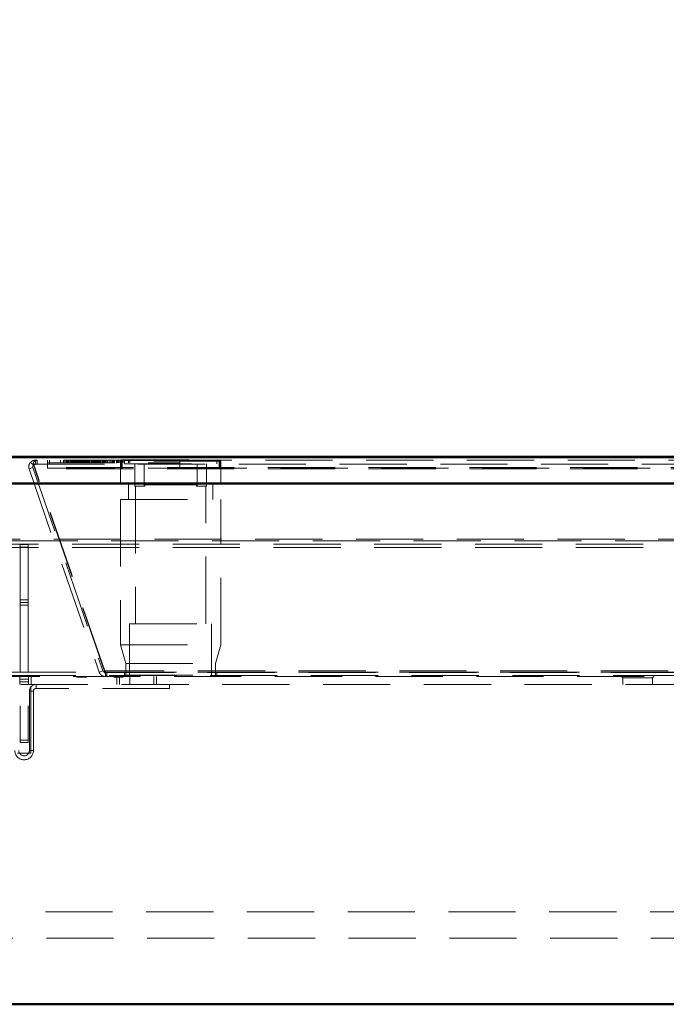
# Model space of a CAD drawing. Units: millimetres. Extents: x 0 to 594, y 0 to 420.
# Drawn here: x 316 to 329, y 341 to 359 of the extents above; entities that cross this region are included whole.
import ezdxf

# ---------------------------------------------------------------- set-up
doc = ezdxf.new("R2010")
doc.units = ezdxf.units.MM
doc.linetypes.add('HIDDEN', pattern=[1.905, 1.27, -0.635])
doc.layers.add('SLD-0', color=7, linetype='Continuous')
doc.styles.add('SLDTEXTSTYLE0', font='TXT', dxfattribs={"width": 0.75})
doc.dimstyles.new('SLDDIMSTYLE0', dxfattribs={"dimtxt": 3.5, "dimasz": 3.5, "dimexe": 0, "dimexo": 0.0625, "dimgap": 0.875, "dimtad": 1, "dimlfac": 20, "dimrnd": 1e-09, "dimzin": 12, "dimdsep": 46, "dimtxsty": 'SLDTEXTSTYLE0', "dimsah": 1, "dimcen": 0.09, "dimadec": 0, "dimazin": 3, "dimtfac": 1, "dimtofl": 0, "dimtmove": 0, "dimatfit": 3, "dimfxl": 1, "dimfrac": 2, "dimtolj": 1, "dimtzin": 12, "dimarcsym": 0})

# ---------------------------------------------------------------- blocks, each defined once
blk = doc.blocks.new('_D_11')
at = {"layer": 'SLD-0'}
for p, q in [((244.382, 352.023), (244.382, 369.523)), ((388.382, 352.023), (388.382, 369.523)), ((388.382, 368.523), (244.382, 368.523))]:
    blk.add_line(p, q, dxfattribs=at)
for points in [[(244.382, 368.523), (247.882, 367.998), (247.882, 369.048)], [(388.382, 368.523), (384.882, 369.048), (384.882, 367.998)]]:
    blk.add_solid(points, dxfattribs=at)
at = {"layer": 'SLD-0', "insert": (311.21, 373.035), "char_height": 3.5, "attachment_point": 1, "style": 'SLDTEXTSTYLE0'}
blk.add_mtext('2880', dxfattribs=at)

msp = doc.modelspace()

# ---------------------------------------------------------------- linework, layer by layer
at = {"color": 7, "linetype": 'Continuous', "lineweight": 50}
for p, q in [((244.38187, 351.02282), (388.38187, 351.02282)), ((246.75687, 351.03095), (386.00687, 351.03095)), ((388.88187, 350.52282), (243.88187, 350.52282)), ((243.88187, 340.67283), (388.88187, 340.67283))]:
    msp.add_line(p, q, dxfattribs=at)
at = {"color": 7, "linetype": 'HIDDEN', "lineweight": 18}
for p, q in [((316.59461, 350.96783), (316.59461, 350.89282)), ((316.59461, 350.96783), (316.6306, 350.96783)), ((316.59461, 350.96783), (316.59461, 350.89282)), ((316.59461, 350.96783), (316.59461, 350.89282)), ((339.35814, 350.96783), (316.6306, 350.96783)), ((316.6306, 350.89282), (316.6306, 350.96783)), ((316.6306, 350.89282), (316.6306, 350.96783)), ((316.6306, 350.89282), (316.6306, 350.96783)), ((316.82451, 350.91782), (316.82451, 350.96783)), ((316.8605, 350.89282), (316.8605, 350.96783)), ((317.07255, 350.91782), (317.07255, 350.96783)), ((317.12495, 350.91782), (317.12495, 350.96783)), ((317.15236, 350.91782), (317.15236, 350.96783)), ((317.17706, 350.91782), (317.17706, 350.96783)), ((317.19689, 350.91782), (317.19689, 350.96783)), ((317.20837, 350.91782), (317.20837, 350.96783)), ((317.22159, 350.91782), (317.22159, 350.96783)), ((317.24527, 350.91782), (317.24527, 350.96783)), ((317.26077, 350.91782), (317.26077, 350.96783)), ((317.26251, 350.91782), (317.26251, 350.96783)), ((317.26684, 350.91782), (317.26684, 350.96783)), ((317.2776, 350.91158), (317.2776, 350.97407)), ((317.2776, 350.91158), (317.2776, 350.97407)), ((317.2776, 350.91158), (317.2776, 350.97407)), ((317.2818, 350.91782), (317.2818, 350.96783)), ((317.28481, 350.91782), (317.28481, 350.96783)), ((317.28818, 350.91782), (317.28818, 350.96783)), ((317.29118, 350.91782), (317.29118, 350.96783)), ((317.29563, 350.91782), (317.29563, 350.96783)), ((317.30254, 350.91782), (317.30254, 350.96783)), ((317.31288, 350.91782), (317.31288, 350.96783)), ((317.31333, 350.91158), (317.31333, 350.97407)), ((317.31333, 350.91158), (317.31333, 350.97407)), ((317.31333, 350.91158), (317.31333, 350.97407)), ((317.32664, 350.91782), (317.32664, 350.96783)), ((317.3302, 350.91782), (317.3302, 350.96783)), ((317.33271, 350.91782), (317.33271, 350.96783)), ((317.34563, 350.91782), (317.34563, 350.96783)), ((317.35586, 350.91782), (317.35586, 350.96783)), ((317.35741, 350.91782), (317.35741, 350.96783)), ((317.35991, 350.91158), (317.35991, 350.97407)), ((317.35991, 350.91158), (317.35991, 350.97407)), ((317.35991, 350.91158), (317.35991, 350.97407)), ((317.36035, 350.91782), (317.36035, 350.96783)), ((317.37615, 350.91782), (317.37615, 350.96783)), ((317.38109, 350.91782), (317.38109, 350.96783)), ((317.39749, 350.91158), (317.39749, 350.97407)), ((317.39749, 350.91158), (317.39749, 350.97407)), ((317.39749, 350.91158), (317.39749, 350.97407)), ((317.39833, 350.91782), (317.39833, 350.96783)), ((317.40266, 350.91782), (317.40266, 350.96783)), ((317.40593, 350.91782), (317.40593, 350.96783)), ((317.41157, 350.91782), (317.41157, 350.96783)), ((317.41343, 350.91158), (317.41343, 350.97407)), ((317.41343, 350.91158), (317.41343, 350.97407)), ((317.41343, 350.91158), (317.41343, 350.97407)), ((317.41763, 350.91782), (317.41763, 350.96783)), ((317.41898, 350.91782), (317.41898, 350.96783)), ((317.42063, 350.91782), (317.42063, 350.96783)), ((317.427, 350.91782), (317.427, 350.96783)), ((317.43145, 350.91782), (317.43145, 350.96783)), ((317.43639, 350.91782), (317.43639, 350.96783)), ((317.43836, 350.91782), (317.43836, 350.96783)), ((317.43983, 350.91782), (317.43983, 350.96783)), ((317.44915, 350.91158), (317.44915, 350.97407)), ((317.44915, 350.91158), (317.44915, 350.97407)), ((317.44915, 350.91158), (317.44915, 350.97407)), ((317.45833, 350.91782), (317.45833, 350.96783)), ((317.46246, 350.91782), (317.46246, 350.96783)), ((317.47938, 350.91782), (317.47938, 350.96783)), ((317.48145, 350.91782), (317.48145, 350.96783)), ((317.4939, 350.91782), (317.4939, 350.96783)), ((317.49573, 350.91158), (317.49573, 350.97407)), ((317.49573, 350.91158), (317.49573, 350.97407)), ((317.49573, 350.91158), (317.49573, 350.97407)), ((317.49617, 350.91782), (317.49617, 350.96783)), ((317.51198, 350.91782), (317.51198, 350.96783)), ((317.52955, 350.91782), (317.52955, 350.96783)), ((317.53331, 350.91158), (317.53331, 350.97407)), ((317.53331, 350.91158), (317.53331, 350.97407)), ((317.53331, 350.91158), (317.53331, 350.97407)), ((317.54943, 350.91782), (317.54943, 350.96783)), ((317.54987, 350.91782), (317.54987, 350.96783)), ((317.55412, 350.91782), (317.55412, 350.96783)), ((317.55732, 350.91782), (317.55732, 350.96783)), ((317.56021, 350.91782), (317.56021, 350.96783)), ((317.56206, 350.91782), (317.56206, 350.96783)), ((317.56596, 350.91782), (317.56596, 350.96783)), ((317.57343, 350.91782), (317.57343, 350.96783)), ((317.58202, 350.91782), (317.58202, 350.96783)), ((317.58676, 350.91782), (317.58676, 350.96783)), ((317.59711, 350.91782), (317.59711, 350.96783)), ((317.61518, 350.91782), (317.61518, 350.96783)), ((317.61819, 350.91782), (317.61819, 350.96783)), ((317.61834, 350.97407), (317.61834, 350.91158)), ((317.61834, 350.97407), (317.61834, 350.91158)), ((317.61834, 350.97407), (317.61834, 350.91158)), ((317.64027, 350.91782), (317.64027, 350.96783)), ((317.64529, 350.91782), (317.64529, 350.96783)), ((317.64917, 350.91782), (317.64917, 350.96783)), ((317.65376, 350.97407), (317.65376, 350.91158)), ((317.65376, 350.97407), (317.65376, 350.91158)), ((317.65376, 350.97407), (317.65376, 350.91158)), ((317.65439, 350.91782), (317.65439, 350.96783)), ((317.66954, 350.91782), (317.66954, 350.96783)), ((317.66987, 350.91782), (317.66987, 350.96783)), ((317.67026, 350.91782), (317.67026, 350.96783)), ((317.68004, 350.91782), (317.68004, 350.96783)), ((317.68209, 350.91782), (317.68209, 350.96783)), ((317.68322, 350.91782), (317.68322, 350.96783)), ((317.68895, 350.91782), (317.68895, 350.96783)), ((317.69802, 350.91158), (317.69802, 350.97407)), ((317.69802, 350.91158), (317.69802, 350.97407)), ((317.69802, 350.91158), (317.69802, 350.97407)), ((317.70191, 350.91782), (317.70191, 350.96783)), ((317.70901, 350.91782), (317.70901, 350.96783)), ((317.70992, 350.91782), (317.70992, 350.96783)), ((317.72946, 350.91782), (317.72946, 350.96783)), ((317.7329, 350.91158), (317.7329, 350.97407)), ((317.7329, 350.91158), (317.7329, 350.97407)), ((317.7329, 350.91158), (317.7329, 350.97407)), ((317.74174, 350.91782), (317.74174, 350.96783)), ((317.7452, 350.91782), (317.7452, 350.96783)), ((317.76557, 350.91782), (317.76557, 350.96783)), ((317.76644, 350.91782), (317.76644, 350.96783)), ((317.76828, 350.91782), (317.76828, 350.96783)), ((317.77001, 350.91782), (317.77001, 350.96783)), ((317.78793, 350.91158), (317.78793, 350.97407)), ((317.78793, 350.91158), (317.78793, 350.97407)), ((317.78793, 350.91158), (317.78793, 350.97407)), ((317.79471, 350.91782), (317.79471, 350.96783)), ((317.79508, 350.91782), (317.79508, 350.96783)), ((317.79785, 350.91782), (317.79785, 350.96783)), ((317.81269, 350.91782), (317.81269, 350.96783)), ((317.81666, 350.91782), (317.81666, 350.96783)), ((317.82507, 350.91158), (317.82507, 350.97407)), ((317.82507, 350.91158), (317.82507, 350.97407)), ((317.82507, 350.91158), (317.82507, 350.97407)), ((317.82646, 350.97407), (317.82646, 350.91158)), ((317.82646, 350.97407), (317.82646, 350.91158)), ((317.82646, 350.97407), (317.82646, 350.91158)), ((317.83894, 350.91782), (317.83894, 350.96783)), ((317.86292, 350.97407), (317.86292, 350.91158)), ((317.86292, 350.97407), (317.86292, 350.91158)), ((317.86292, 350.97407), (317.86292, 350.91158)), ((317.86665, 350.91782), (317.86665, 350.96783)), ((317.86874, 350.91782), (317.86874, 350.96783)), ((317.87415, 350.91782), (317.87415, 350.96783)), ((317.8923, 350.91782), (317.8923, 350.96783)), ((317.89622, 350.91782), (317.89622, 350.96783)), ((317.90227, 350.91782), (317.90227, 350.96783)), ((317.92074, 350.91782), (317.92074, 350.96783)), ((317.93588, 350.91782), (317.93588, 350.96783)), ((317.96058, 350.91782), (317.96058, 350.96783)), ((317.98781, 350.91782), (317.98781, 350.96783)), ((318.02111, 350.91782), (318.02111, 350.96783)), ((318.04831, 350.91782), (318.04831, 350.96783)), ((318.06171, 350.91782), (318.06171, 350.96783)), ((318.07667, 350.91782), (318.07667, 350.96783)), ((318.08538, 350.91782), (318.08538, 350.96783)), ((318.09079, 350.91158), (318.09079, 350.97407)), ((318.09079, 350.91158), (318.09079, 350.97407)), ((318.09079, 350.91158), (318.09079, 350.97407)), ((318.12784, 350.91158), (318.12784, 350.97407)), ((318.12784, 350.91158), (318.12784, 350.97407)), ((318.12784, 350.91158), (318.12784, 350.97407)), ((318.14539, 350.91782), (318.14539, 350.96783)), ((318.14659, 350.91782), (318.14659, 350.96783)), ((318.16738, 350.91782), (318.16738, 350.96783)), ((318.17225, 350.91782), (318.17225, 350.96783)), ((318.17784, 350.91782), (318.17784, 350.96783)), ((318.17964, 350.91782), (318.17964, 350.96783)), ((318.22705, 350.97283), (318.20205, 350.94782)), ((318.22705, 350.97283), (318.20205, 350.94782)), ((318.22705, 350.97283), (318.20205, 350.94782)), ((320.10205, 350.94782), (318.20205, 350.94782)), ((318.20205, 350.94782), (318.20205, 350.52282)), ((318.20205, 350.94782), (318.20205, 350.52282)), ((318.20205, 350.94782), (318.20205, 350.52282)), ((318.20668, 350.91782), (318.20668, 350.96783)), ((318.21107, 350.91782), (318.21107, 350.96783)), ((318.21504, 350.91782), (318.21504, 350.96783)), ((318.22169, 350.96783), (318.22169, 350.81782)), ((318.22169, 350.96783), (318.22169, 350.81782)), ((318.22169, 350.96783), (318.22169, 350.81782)), ((318.22393, 350.91782), (318.22393, 350.96783)), ((318.22705, 350.97283), (320.07705, 350.97283)), ((318.23376, 350.96783), (318.23376, 350.81782)), ((318.23376, 350.96783), (318.23376, 350.81782)), ((318.23376, 350.96783), (318.23376, 350.81782)), ((318.23962, 350.91782), (318.23962, 350.96783)), ((318.25548, 350.91782), (318.25548, 350.96783)), ((318.26705, 350.97283), (318.27705, 350.96282)), ((318.26705, 350.97283), (318.27705, 350.96282)), ((318.26705, 350.97283), (318.27705, 350.96282)), ((318.27705, 350.96282), (320.02705, 350.96282)), ((318.27705, 350.96282), (318.27705, 350.89783)), ((318.27705, 350.96282), (318.27705, 350.89783)), ((318.27705, 350.96282), (318.27705, 350.89783)), ((318.35308, 350.91782), (318.35308, 350.96783)), ((318.38319, 350.91782), (318.38319, 350.96783)), ((319.32451, 350.81782), (319.32451, 350.96783)), ((319.32451, 350.91782), (319.32451, 350.96783)), ((320.02705, 350.96282), (320.03705, 350.97283)), ((320.02705, 350.96282), (320.03705, 350.97283)), ((320.02705, 350.96282), (320.03705, 350.97283)), ((320.02705, 350.89783), (320.02705, 350.96282)), ((320.02705, 350.89783), (320.02705, 350.96282)), ((320.02705, 350.89783), (320.02705, 350.96282)), ((320.07034, 350.81782), (320.07034, 350.96783)), ((320.07034, 350.81782), (320.07034, 350.96783)), ((320.07034, 350.81782), (320.07034, 350.96783)), ((320.10205, 350.94782), (320.07705, 350.97283)), ((320.10205, 350.94782), (320.07705, 350.97283)), ((320.10205, 350.94782), (320.07705, 350.97283)), ((320.08241, 350.81782), (320.08241, 350.96783)), ((320.08241, 350.81782), (320.08241, 350.96783)), ((320.08241, 350.81782), (320.08241, 350.96783)), ((320.10205, 350.52282), (320.10205, 350.94782)), ((320.10205, 350.52282), (320.10205, 350.94782)), ((320.10205, 350.52282), (320.10205, 350.94782)), ((316.54734, 350.82654), (316.47642, 350.80213)), ((316.54734, 350.82654), (316.47642, 350.80213)), ((316.54734, 350.82654), (316.47642, 350.80213)), ((316.47642, 350.80213), (317.80036, 346.95713)), ((316.50144, 350.92616), (316.55735, 350.87616)), ((316.50144, 350.92616), (316.55735, 350.87616)), ((316.50144, 350.92616), (316.55735, 350.87616)), ((316.54734, 350.82654), (317.87128, 346.98154)), ((316.557, 350.92616), (316.557, 350.87616)), ((316.557, 350.92616), (316.557, 350.87616)), ((316.557, 350.92616), (316.557, 350.87616)), ((316.57327, 350.8475), (316.57605, 350.84096)), ((316.57327, 350.8475), (316.57605, 350.84096)), ((316.57327, 350.8475), (316.57605, 350.84096)), ((316.58414, 350.82654), (316.58414, 350.80213)), ((339.40459, 350.82654), (316.58414, 350.82654)), ((317.90808, 346.98154), (316.58414, 350.82654)), ((316.58414, 350.82654), (316.58414, 350.80213)), ((316.58414, 350.82654), (316.58414, 350.80213)), ((339.40459, 350.80213), (316.58414, 350.80213)), ((317.90808, 346.95713), (316.58414, 350.80213)), ((316.59461, 350.89282), (316.6306, 350.89282)), ((316.6306, 350.89282), (339.35814, 350.89282)), ((316.82451, 350.91782), (319.32451, 350.91782)), ((316.82451, 350.91782), (316.82451, 350.89282)), ((316.82451, 350.81782), (316.82451, 350.89282)), ((316.82451, 350.81782), (319.32451, 350.81782)), ((318.27705, 350.89783), (320.02705, 350.89783)), ((318.47705, 350.89783), (318.47705, 350.47283)), ((318.47705, 350.89783), (318.47705, 350.47283)), ((318.47705, 350.89783), (318.47705, 350.47283)), ((318.64894, 350.47283), (318.64894, 350.89783)), ((318.73263, 350.89282), (318.73263, 350.89783)), ((318.74185, 350.89282), (318.74185, 350.89783)), ((318.76321, 350.89282), (318.76321, 350.89783)), ((318.77282, 350.89282), (318.77282, 350.89783)), ((318.79908, 350.89282), (318.79908, 350.89783)), ((318.80408, 350.89282), (318.80408, 350.89783)), ((318.80696, 350.89282), (318.80696, 350.89783)), ((318.81435, 350.89282), (318.81435, 350.89783)), ((318.81582, 350.89282), (318.81582, 350.89783)), ((318.82281, 350.89282), (318.82281, 350.89783)), ((318.82515, 350.89282), (318.82515, 350.89783)), ((318.82983, 350.89282), (318.82983, 350.89783)), ((318.85652, 350.89282), (318.85652, 350.89783)), ((318.86534, 350.89282), (318.86534, 350.89783)), ((318.88057, 350.89282), (318.88057, 350.89783)), ((318.88706, 350.89282), (318.88706, 350.89783)), ((318.89628, 350.89282), (318.89628, 350.89783)), ((318.90593, 350.89282), (318.90593, 350.89783)), ((318.90888, 350.89282), (318.90888, 350.89783)), ((318.93424, 350.89282), (318.93424, 350.89783)), ((318.94018, 350.89282), (318.94018, 350.89783)), ((318.94299, 350.89282), (318.94299, 350.89783)), ((318.94554, 350.89282), (318.94554, 350.89783)), ((318.94788, 350.89282), (318.94788, 350.89783)), ((318.94806, 350.89282), (318.94806, 350.89783)), ((318.94846, 350.89282), (318.94846, 350.89783)), ((318.96384, 350.89282), (318.96384, 350.89783)), ((318.96459, 350.89282), (318.96459, 350.89783)), ((318.98037, 350.89282), (318.98037, 350.89783)), ((318.98199, 350.89282), (318.98199, 350.89783)), ((318.9889, 350.89282), (318.9889, 350.89783)), ((318.99391, 350.89282), (318.99391, 350.89783)), ((318.99406, 350.89282), (318.99406, 350.89783)), ((318.99417, 350.89282), (318.99417, 350.89783)), ((318.99427, 350.89282), (318.99427, 350.89783)), ((319.00734, 350.89282), (319.00734, 350.89783)), ((319.01426, 350.89282), (319.01426, 350.89783)), ((319.05344, 350.89282), (319.05344, 350.89783)), ((319.05409, 350.89282), (319.05409, 350.89783)), ((319.07945, 350.89282), (319.07945, 350.89783)), ((319.09493, 350.89282), (319.09493, 350.89783)), ((319.09558, 350.89282), (319.09558, 350.89783)), ((319.10314, 350.89282), (319.10314, 350.89783)), ((319.11798, 350.89282), (319.11798, 350.89783)), ((319.1532, 350.89282), (319.1532, 350.89783)), ((319.17099, 350.89845), (319.17099, 350.8922)), ((319.17099, 350.89845), (319.17099, 350.8922)), ((319.17099, 350.89845), (319.17099, 350.8922)), ((319.17099, 350.89282), (319.17099, 350.89783)), ((319.1733, 350.89282), (319.1733, 350.89783)), ((319.1734, 350.89282), (319.1734, 350.89783)), ((319.17856, 350.89282), (319.17856, 350.89783)), ((319.19634, 350.89282), (319.19634, 350.89783)), ((319.20059, 350.89282), (319.20059, 350.89783)), ((319.21486, 350.89282), (319.21486, 350.89783)), ((319.23041, 350.89282), (319.23041, 350.89783)), ((319.23092, 350.89282), (319.23092, 350.89783)), ((319.23618, 350.89282), (319.23618, 350.89783)), ((319.23636, 350.89282), (319.23636, 350.89783)), ((319.25692, 350.89282), (319.25692, 350.89783)), ((319.26153, 350.89282), (319.26153, 350.89783)), ((319.26319, 350.89282), (319.26319, 350.89783)), ((319.26845, 350.89282), (319.26845, 350.89783)), ((319.28624, 350.89282), (319.28624, 350.89783)), ((319.28854, 350.89282), (319.28854, 350.89783)), ((319.31389, 350.89282), (319.31389, 350.89783)), ((319.3162, 350.89282), (319.3162, 350.89783)), ((319.32451, 350.81782), (339.16422, 350.81782)), ((319.33464, 350.89282), (319.33464, 350.89783)), ((319.33694, 350.89282), (319.33694, 350.89783)), ((319.33925, 350.89282), (319.33925, 350.89783)), ((319.34433, 350.89282), (319.34433, 350.89783)), ((319.35347, 350.89282), (319.35347, 350.89783)), ((319.36295, 350.89282), (319.36295, 350.89783)), ((319.36975, 350.89282), (319.36975, 350.89783)), ((319.3699, 350.89282), (319.3699, 350.89783)), ((319.37, 350.89282), (319.37, 350.89783)), ((319.37638, 350.89282), (319.37638, 350.89783)), ((319.3883, 350.89282), (319.3883, 350.89783)), ((319.40609, 350.89282), (319.40609, 350.89783)), ((319.41538, 350.89282), (319.41538, 350.89783)), ((319.41992, 350.89282), (319.41992, 350.89783)), ((319.42057, 350.89282), (319.42057, 350.89783)), ((319.42749, 350.89282), (319.42749, 350.89783)), ((319.42914, 350.89282), (319.42914, 350.89783)), ((319.44593, 350.89282), (319.44593, 350.89783)), ((319.45284, 350.89282), (319.45284, 350.89783)), ((319.45446, 350.89282), (319.45446, 350.89783)), ((319.47024, 350.89282), (319.47024, 350.89783)), ((319.47099, 350.89282), (319.47099, 350.89783)), ((319.48637, 350.89282), (319.48637, 350.89783)), ((319.48677, 350.89282), (319.48677, 350.89783)), ((319.48695, 350.89282), (319.48695, 350.89783)), ((319.48929, 350.89282), (319.48929, 350.89783)), ((319.49184, 350.89282), (319.49184, 350.89783)), ((319.49465, 350.89282), (319.49465, 350.89783)), ((319.5289, 350.89282), (319.5289, 350.89783)), ((319.55426, 350.89282), (319.55426, 350.89783)), ((319.65517, 350.47283), (319.65517, 350.89783)), ((319.82705, 350.47283), (319.82705, 350.89783)), ((319.82705, 350.47283), (319.82705, 350.89783)), ((319.82705, 350.47283), (319.82705, 350.89783)), ((318.35205, 350.52282), (318.35205, 350.22283)), ((318.35205, 350.52282), (318.35205, 350.22283)), ((318.35205, 350.52282), (318.35205, 350.22283)), ((318.47705, 350.47283), (318.64894, 350.47283)), ((318.48955, 350.47283), (318.48955, 347.87282)), ((318.48955, 350.47283), (318.48955, 347.87282)), ((318.48955, 350.47283), (318.48955, 347.87282)), ((318.64894, 350.47283), (318.66584, 350.47283)), ((319.63827, 350.49782), (318.66584, 350.49782)), ((318.66584, 350.47283), (318.66584, 350.49782)), ((319.63827, 350.49782), (319.63827, 350.47283)), ((319.63827, 350.47283), (319.65517, 350.47283)), ((319.65517, 350.47283), (319.82705, 350.47283)), ((319.81455, 347.87282), (319.81455, 350.47283)), ((319.81455, 347.87282), (319.81455, 350.47283)), ((319.81455, 347.87282), (319.81455, 350.47283)), ((319.95205, 350.22283), (319.95205, 350.52282)), ((319.95205, 350.22283), (319.95205, 350.52282)), ((319.95205, 350.22283), (319.95205, 350.52282)), ((318.20205, 350.22283), (320.10205, 350.22283)), ((318.20205, 350.22283), (318.20205, 347.47282)), ((318.20205, 350.22283), (318.20205, 347.47282)), ((318.20205, 350.22283), (318.20205, 347.47282)), ((320.10205, 347.47282), (320.10205, 350.22283)), ((320.10205, 347.47282), (320.10205, 350.22283)), ((320.10205, 347.47282), (320.10205, 350.22283)), ((246.45637, 349.47283), (386.30737, 349.47283)), ((385.97476, 349.43921), (246.78898, 349.43921)), ((246.80211, 349.37582), (385.96163, 349.37582)), ((246.80211, 349.31243), (385.96163, 349.31243)), ((316.30687, 349.37282), (316.45687, 349.37282)), ((316.30687, 349.37282), (316.30687, 349.32283)), ((316.30687, 349.32283), (316.45687, 349.32283)), ((316.30687, 348.32283), (316.30687, 349.32283)), ((316.45687, 349.37282), (316.45687, 349.32283)), ((316.45687, 348.32283), (316.45687, 349.32283)), ((316.30687, 348.32283), (316.45687, 348.32283)), ((316.30687, 348.32283), (316.30687, 348.27283)), ((316.30687, 348.27283), (316.30687, 348.22282)), ((316.30687, 348.27283), (316.45687, 348.27283)), ((316.30687, 348.22282), (316.30687, 345.67282)), ((316.30687, 348.22282), (316.45687, 348.22282)), ((316.45687, 348.32283), (316.45687, 348.27283)), ((316.45687, 348.27283), (316.45687, 348.22282)), ((316.45687, 348.22282), (316.45687, 345.67282)), ((318.37705, 347.87282), (319.92705, 347.87282)), ((318.37705, 347.87282), (318.37705, 346.87283)), ((318.37705, 347.87282), (318.37705, 346.87283)), ((318.37705, 347.87282), (318.37705, 346.87283)), ((319.92705, 346.87283), (319.92705, 347.87282)), ((319.92705, 346.87283), (319.92705, 347.87282)), ((319.92705, 346.87283), (319.92705, 347.87282)), ((318.20205, 347.47282), (320.10205, 347.47282)), ((318.20205, 347.47282), (318.30205, 347.12283)), ((318.20205, 347.47282), (318.30205, 347.12283)), ((318.20205, 347.47282), (318.30205, 347.12283)), ((320.00205, 347.12283), (320.10205, 347.47282)), ((320.00205, 347.12283), (320.10205, 347.47282)), ((320.00205, 347.12283), (320.10205, 347.47282)), ((318.30205, 347.12283), (320.00205, 347.12283)), ((318.30205, 347.12283), (318.30205, 346.89782)), ((318.30205, 347.12283), (318.30205, 346.89782)), ((318.30205, 347.12283), (318.30205, 346.89782)), ((320.00205, 346.89782), (320.00205, 347.12283)), ((320.00205, 346.89782), (320.00205, 347.12283)), ((320.00205, 346.89782), (320.00205, 347.12283)), ((384.03187, 346.95943), (248.73187, 346.95943)), ((384.03187, 346.89604), (248.73187, 346.89604)), ((248.73187, 346.87283), (384.03187, 346.87283)), ((316.30187, 346.87283), (316.30187, 346.72282)), ((316.46187, 346.72282), (316.46187, 346.87283)), ((316.51187, 346.87283), (316.51187, 346.72282)), ((317.37738, 346.86282), (317.37738, 346.87283)), ((317.37962, 346.86282), (317.37962, 346.87283)), ((317.38187, 346.86282), (317.38187, 346.87283)), ((317.39533, 346.86282), (317.39533, 346.87283)), ((317.39659, 346.86282), (317.39659, 346.87283)), ((317.39694, 346.86282), (317.39694, 346.87283)), ((317.40399, 346.86282), (317.40399, 346.87283)), ((317.40879, 346.86282), (317.40879, 346.87283)), ((317.41493, 346.86282), (317.41493, 346.87283)), ((317.41591, 346.86282), (317.41591, 346.87283)), ((317.41657, 346.86282), (317.41657, 346.87283)), ((317.41664, 346.86282), (317.41664, 346.87283)), ((317.41896, 346.86282), (317.41896, 346.87283)), ((317.42225, 346.86282), (317.42225, 346.87283)), ((317.42485, 346.86282), (317.42485, 346.87283)), ((317.42537, 346.86282), (317.42537, 346.87283)), ((317.42811, 346.86282), (317.42811, 346.87283)), ((317.43088, 346.86282), (317.43088, 346.87283)), ((317.4314, 346.86282), (317.4314, 346.87283)), ((317.43252, 346.86282), (317.43252, 346.87283)), ((317.43284, 346.86282), (317.43284, 346.87283)), ((317.43635, 346.86282), (317.43635, 346.87283)), ((317.44129, 346.86282), (317.44129, 346.87283)), ((317.44245, 346.86282), (317.44245, 346.87283)), ((317.44546, 346.86282), (317.44546, 346.87283)), ((317.44553, 346.86282), (317.44553, 346.87283)), ((317.44599, 346.86282), (317.44599, 346.87283)), ((317.44616, 346.86282), (317.44616, 346.87283)), ((317.45429, 346.86282), (317.45429, 346.87283)), ((317.45815, 346.86282), (317.45815, 346.87283)), ((317.45875, 346.86282), (317.45875, 346.87283)), ((317.46264, 346.86282), (317.46264, 346.87283)), ((317.46748, 346.86282), (317.46748, 346.87283)), ((317.46874, 346.86282), (317.46874, 346.87283)), ((317.4693, 346.86282), (317.4693, 346.87283)), ((317.46937, 346.86282), (317.46937, 346.87283)), ((317.47845, 346.86282), (317.47845, 346.87283)), ((317.47908, 346.86282), (317.47908, 346.87283)), ((317.47936, 346.86282), (317.47936, 346.87283)), ((317.48034, 346.86282), (317.48034, 346.87283)), ((317.48059, 346.86282), (317.48059, 346.87283)), ((317.48283, 346.86282), (317.48283, 346.87283)), ((317.4843, 346.86282), (317.4843, 346.87283)), ((317.48609, 346.86282), (317.48609, 346.87283)), ((317.48683, 346.86282), (317.48683, 346.87283)), ((317.48732, 346.86282), (317.48732, 346.87283)), ((317.48816, 346.86282), (317.48816, 346.87283)), ((317.49093, 346.86282), (317.49093, 346.87283)), ((317.4938, 346.86282), (317.4938, 346.87283)), ((317.49401, 346.86282), (317.49401, 346.87283)), ((317.49629, 346.86282), (317.49629, 346.87283)), ((317.50761, 346.86282), (317.50761, 346.87283)), ((317.50975, 346.86282), (317.50975, 346.87283)), ((317.51007, 346.86282), (317.51007, 346.87283)), ((317.5101, 346.86282), (317.5101, 346.87283)), ((317.512, 346.86282), (317.512, 346.87283)), ((317.51596, 346.86282), (317.51596, 346.87283)), ((317.5162, 346.86282), (317.5162, 346.87283)), ((317.51645, 346.86282), (317.51645, 346.87283)), ((317.51655, 346.86282), (317.51655, 346.87283)), ((317.53892, 346.86282), (317.53892, 346.87283)), ((317.54341, 346.86282), (317.54341, 346.87283)), ((317.55448, 346.86282), (317.55448, 346.87283)), ((317.55687, 346.86282), (317.55687, 346.87283)), ((317.56136, 346.86282), (317.56136, 346.87283)), ((317.80036, 346.95713), (317.87128, 346.98154)), ((317.80036, 346.95713), (317.87128, 346.98154)), ((317.80036, 346.95713), (317.87128, 346.98154)), ((317.90808, 346.95713), (317.90808, 346.98154)), ((338.08065, 346.98154), (317.90808, 346.98154)), ((317.90808, 346.95713), (317.90808, 346.98154)), ((317.90808, 346.95713), (317.90808, 346.98154)), ((338.08065, 346.95713), (317.90808, 346.95713)), ((317.91855, 346.87283), (317.91855, 346.94783)), ((317.91855, 346.94783), (317.94656, 346.94783)), ((317.91855, 346.87283), (317.91855, 346.94783)), ((317.91855, 346.87283), (317.91855, 346.94783)), ((317.91855, 346.94783), (317.94653, 346.94783)), ((317.94656, 346.94783), (338.04217, 346.94783)), ((317.94656, 346.87283), (317.94656, 346.94783)), ((317.94656, 346.87283), (317.94656, 346.94783)), ((317.94656, 346.87283), (317.94656, 346.94783)), ((318.07962, 346.86282), (318.07962, 346.87283)), ((318.08155, 346.86282), (318.08155, 346.87283)), ((318.08187, 346.86282), (318.08155, 346.86282)), ((318.08187, 346.86282), (318.08187, 346.87283)), ((318.1625, 346.86282), (318.08187, 346.86282)), ((318.09982, 346.86282), (318.09982, 346.87283)), ((318.10038, 346.86282), (318.10038, 346.87283)), ((318.10104, 346.86282), (318.10104, 346.87283)), ((318.1043, 346.86282), (318.1043, 346.87283)), ((318.10848, 346.86282), (318.10848, 346.87283)), ((318.11114, 346.86282), (318.11114, 346.87283)), ((318.11552, 346.86282), (318.11552, 346.87283)), ((318.11699, 346.86282), (318.11699, 346.87283)), ((318.11777, 346.86282), (318.11777, 346.87283)), ((318.1178, 346.86282), (318.1178, 346.87283)), ((318.1192, 346.86282), (318.1192, 346.87283)), ((318.12001, 346.86282), (318.12001, 346.87283)), ((318.12614, 346.86282), (318.12614, 346.87283)), ((318.12674, 346.86282), (318.12674, 346.87283)), ((318.12898, 346.86282), (318.12898, 346.87283)), ((318.13187, 346.72282), (318.13187, 346.87283)), ((318.1341, 346.86282), (318.1341, 346.87283)), ((318.13452, 346.86282), (318.13452, 346.87283)), ((318.13522, 346.86282), (318.13522, 346.87283)), ((318.1354, 346.86282), (318.1354, 346.87283)), ((318.1402, 346.86282), (318.1402, 346.87283)), ((318.14472, 346.86282), (318.14472, 346.87283)), ((318.14532, 346.86282), (318.14532, 346.87283)), ((318.14581, 346.86282), (318.14581, 346.87283)), ((318.14585, 346.86282), (318.14585, 346.87283)), ((318.14588, 346.86282), (318.14588, 346.87283)), ((318.14592, 346.86282), (318.14592, 346.87283)), ((318.14595, 346.86282), (318.14595, 346.87283)), ((318.14655, 346.86282), (318.14655, 346.87283)), ((318.14672, 346.86282), (318.14672, 346.87283)), ((318.1476, 346.86282), (318.1476, 346.87283)), ((318.1477, 346.86282), (318.1477, 346.87283)), ((318.15047, 346.86282), (318.15047, 346.87283)), ((318.15713, 346.86282), (318.15713, 346.87283)), ((318.16039, 346.86282), (318.16039, 346.87283)), ((318.16134, 346.86282), (318.16134, 346.87283)), ((318.1625, 346.86282), (318.1625, 346.87283)), ((318.16551, 346.86282), (318.16551, 346.87283)), ((318.16937, 346.86282), (318.16937, 346.87283)), ((318.17161, 346.86282), (318.17161, 346.87283)), ((318.17775, 346.86282), (318.17775, 346.87283)), ((318.17873, 346.86282), (318.17873, 346.87283)), ((318.18024, 346.86282), (318.18024, 346.87283)), ((318.18108, 346.86282), (318.18108, 346.87283)), ((318.18187, 346.87283), (318.18187, 346.72282)), ((318.18956, 346.86282), (318.18956, 346.87283)), ((318.1918, 346.86282), (318.1918, 346.87283)), ((318.19247, 346.86282), (318.19247, 346.87283)), ((318.19296, 346.86282), (318.19296, 346.87283)), ((318.25687, 346.86282), (318.19296, 346.86282)), ((318.19794, 346.86282), (318.19794, 346.87283)), ((318.20975, 346.86282), (318.20975, 346.87283)), ((318.212, 346.86282), (318.212, 346.87283)), ((318.25687, 346.86282), (318.21518, 346.86282)), ((318.24088, 346.86282), (318.24088, 346.87283)), ((318.25364, 346.86282), (318.25364, 346.87283)), ((318.25687, 346.86282), (318.25687, 346.87283)), ((318.27705, 346.94783), (318.27705, 346.87283)), ((318.27705, 346.94783), (318.27705, 346.87283)), ((318.27705, 346.94783), (318.27705, 346.87283)), ((318.30205, 346.89782), (320.00205, 346.89782)), ((318.30205, 346.89782), (318.32705, 346.87283)), ((318.30205, 346.89782), (318.32705, 346.87283)), ((318.30205, 346.89782), (318.32705, 346.87283)), ((318.38187, 346.72282), (318.38187, 346.87283)), ((318.83187, 346.72282), (318.83187, 346.87283)), ((318.88187, 346.87283), (318.88187, 346.72282)), ((319.97705, 346.87283), (320.00205, 346.89782)), ((319.97705, 346.87283), (320.00205, 346.89782)), ((319.97705, 346.87283), (320.00205, 346.89782)), ((320.02705, 346.87283), (320.02705, 346.94783)), ((320.02705, 346.87283), (320.02705, 346.94783)), ((320.02705, 346.87283), (320.02705, 346.94783)), ((327.67562, 346.87283), (327.70062, 346.84783)), ((327.70062, 346.84783), (328.26312, 346.84783)), ((327.70062, 346.84783), (327.70062, 346.72282)), ((328.26312, 346.84783), (328.28812, 346.87283)), ((328.26312, 346.72282), (328.26312, 346.84783)), ((247.73872, 346.72282), (385.02502, 346.72282)), ((316.30687, 346.82282), (316.45687, 346.82282)), ((316.30687, 346.77283), (316.45687, 346.77283)), ((316.50687, 345.42282), (316.50687, 346.72282)), ((316.60687, 346.72282), (316.60687, 346.64782)), ((319.13187, 346.72282), (319.13187, 346.64782)), ((316.55687, 346.59783), (316.48187, 346.59783)), ((316.48187, 346.59783), (316.48187, 345.47283)), ((316.55687, 346.59783), (316.55687, 345.47283)), ((319.13187, 346.64782), (316.60687, 346.64782)), ((316.30687, 345.67282), (316.45687, 345.67282)), ((316.30687, 345.67282), (316.30687, 345.62283)), ((316.30687, 345.62283), (316.45687, 345.62283)), ((316.45687, 345.67282), (316.45687, 345.62283)), ((316.25687, 345.42282), (316.50687, 345.42282)), ((316.48187, 345.47283), (316.55687, 345.47283)), ((380.91937, 342.42283), (251.84437, 342.42283)), ((379.03187, 341.92283), (253.73187, 341.92283))]:
    msp.add_line(p, q, dxfattribs=at)
for centre, radius, start, end in [((316.60687, 346.59782), 0.125, 90, 180), ((316.60687, 346.59782), 0.05, 90, 180), ((316.38187, 345.47282), 0.175, 180, 0), ((316.38187, 345.47282), 0.1, 180, 0)]:
    msp.add_arc(centre, radius, start, end, dxfattribs=at)
for points, knots in [([(316.59461, 350.96783), (316.57686, 350.96585), (316.54136, 350.96191), (316.51475, 350.93808), (316.50144, 350.92616)], [0, 0, 0, 0, 0.49999609, 1, 1, 1, 1]), ([(316.59461, 350.96783), (316.57686, 350.96585), (316.54136, 350.96191), (316.51475, 350.93808), (316.50144, 350.92616)], [0, 0, 0, 0, 0.49999609, 1, 1, 1, 1]), ([(316.59461, 350.96783), (316.57686, 350.96585), (316.54136, 350.96191), (316.51475, 350.93808), (316.50144, 350.92616)], [0, 0, 0, 0, 0.49999609, 1, 1, 1, 1]), ([(316.557, 350.92616), (316.56927, 350.93808), (316.5938, 350.96191), (316.61833, 350.96585), (316.6306, 350.96783)], [0, 0, 0, 0, 0.500001574, 1, 1, 1, 1]), ([(316.557, 350.92616), (316.56927, 350.93808), (316.5938, 350.96191), (316.61833, 350.96585), (316.6306, 350.96783)], [0, 0, 0, 0, 0.500001574, 1, 1, 1, 1]), ([(316.557, 350.92616), (316.56927, 350.93808), (316.5938, 350.96191), (316.61833, 350.96585), (316.6306, 350.96783)], [0, 0, 0, 0, 0.500001574, 1, 1, 1, 1]), ([(316.50144, 350.92616), (316.4947, 350.91735), (316.48122, 350.89973), (316.47081, 350.8678), (316.46802, 350.83434), (316.47362, 350.81287), (316.47642, 350.80213)], [0, 0, 0, 0, 0.25002653, 0.49999463, 0.74999179, 1, 1, 1, 1]), ([(316.50144, 350.92616), (316.4947, 350.91735), (316.48122, 350.89973), (316.47081, 350.8678), (316.46802, 350.83434), (316.47362, 350.81287), (316.47642, 350.80213)], [0, 0, 0, 0, 0.25002653, 0.49999463, 0.74999179, 1, 1, 1, 1]), ([(316.50144, 350.92616), (316.4947, 350.91735), (316.48122, 350.89973), (316.47081, 350.8678), (316.46802, 350.83434), (316.47362, 350.81287), (316.47642, 350.80213)], [0, 0, 0, 0, 0.25002653, 0.49999463, 0.74999179, 1, 1, 1, 1]), ([(316.55735, 350.87616), (316.55465, 350.87264), (316.54925, 350.86559), (316.54509, 350.85281), (316.54398, 350.83943), (316.54622, 350.83084), (316.54734, 350.82654)], [0, 0, 0, 0, 0.24997257, 0.50001593, 0.74996333, 1, 1, 1, 1]), ([(316.55735, 350.87616), (316.55465, 350.87264), (316.54925, 350.86559), (316.54509, 350.85281), (316.54398, 350.83943), (316.54622, 350.83084), (316.54734, 350.82654)], [0, 0, 0, 0, 0.24997257, 0.50001593, 0.74996333, 1, 1, 1, 1]), ([(316.55735, 350.87616), (316.55465, 350.87264), (316.54925, 350.86559), (316.54509, 350.85281), (316.54398, 350.83943), (316.54622, 350.83084), (316.54734, 350.82654)], [0, 0, 0, 0, 0.24997257, 0.50001593, 0.74996333, 1, 1, 1, 1]), ([(316.58414, 350.80213), (316.58188, 350.81287), (316.57736, 350.83434), (316.57057, 350.8678), (316.56379, 350.89973), (316.55927, 350.91735), (316.557, 350.92616)], [0, 0, 0, 0, 0.25000673, 0.50000445, 0.74997313, 1, 1, 1, 1]), ([(316.58414, 350.80213), (316.58188, 350.81287), (316.57736, 350.83434), (316.57057, 350.8678), (316.56379, 350.89973), (316.55927, 350.91735), (316.557, 350.92616)], [0, 0, 0, 0, 0.25000673, 0.50000445, 0.74997313, 1, 1, 1, 1]), ([(316.58414, 350.80213), (316.58188, 350.81287), (316.57736, 350.83434), (316.57057, 350.8678), (316.56379, 350.89973), (316.55927, 350.91735), (316.557, 350.92616)], [0, 0, 0, 0, 0.25000673, 0.50000445, 0.74997313, 1, 1, 1, 1]), ([(316.557, 350.87616), (316.56927, 350.88092), (316.5938, 350.89046), (316.61833, 350.89204), (316.6306, 350.89282)], [0, 0, 0, 0, 0.49999705, 1, 1, 1, 1]), ([(316.557, 350.87616), (316.56927, 350.88092), (316.5938, 350.89046), (316.61833, 350.89204), (316.6306, 350.89282)], [0, 0, 0, 0, 0.49999705, 1, 1, 1, 1]), ([(316.557, 350.87616), (316.56927, 350.88092), (316.5938, 350.89046), (316.61833, 350.89204), (316.6306, 350.89282)], [0, 0, 0, 0, 0.49999705, 1, 1, 1, 1]), ([(316.58414, 350.82654), (316.58188, 350.83084), (316.57736, 350.83943), (316.57057, 350.85281), (316.56379, 350.86559), (316.55927, 350.87264), (316.557, 350.87616)], [0, 0, 0, 0, 0.25003027, 0.49998461, 0.75003308, 1, 1, 1, 1]), ([(316.57366, 350.8467), (316.57263, 350.84871), (316.56934, 350.85514), (316.56379, 350.86559), (316.55927, 350.87264), (316.557, 350.87616)], [0, 0, 0, 0, 0.18539842, 0.59276564, 1, 1, 1, 1]), ([(316.57366, 350.8467), (316.57263, 350.84871), (316.56934, 350.85514), (316.56379, 350.86559), (316.55927, 350.87264), (316.557, 350.87616)], [0, 0, 0, 0, 0.18539842, 0.59276564, 1, 1, 1, 1]), ([(316.59461, 350.89282), (316.58751, 350.89204), (316.57331, 350.89046), (316.56267, 350.88092), (316.55735, 350.87616)], [0, 0, 0, 0, 0.49999491, 1, 1, 1, 1]), ([(316.59461, 350.89282), (316.58751, 350.89204), (316.57331, 350.89046), (316.56267, 350.88092), (316.55735, 350.87616)], [0, 0, 0, 0, 0.49999491, 1, 1, 1, 1]), ([(316.59461, 350.89282), (316.58751, 350.89204), (316.57331, 350.89046), (316.56267, 350.88092), (316.55735, 350.87616)], [0, 0, 0, 0, 0.49999491, 1, 1, 1, 1]), ([(317.4693, 346.86282), (317.44829, 346.86282), (317.4168, 346.86282), (317.38781, 346.86282), (317.37863, 346.86282), (317.3778, 346.86282), (317.37738, 346.86282)], [0, 0, 0, 0, 0.49938093, 0.74875474, 0.87437669, 1, 1, 1, 1]), ([(317.4693, 346.86282), (317.44829, 346.86282), (317.4168, 346.86282), (317.38781, 346.86282), (317.37863, 346.86282), (317.3778, 346.86282), (317.37738, 346.86282)], [0, 0, 0, 0, 0.49938093, 0.74875474, 0.87437669, 1, 1, 1, 1]), ([(317.4693, 346.86282), (317.44829, 346.86282), (317.4168, 346.86282), (317.38781, 346.86282), (317.37863, 346.86282), (317.3778, 346.86282), (317.37738, 346.86282)], [0, 0, 0, 0, 0.49938093, 0.74875474, 0.87437669, 1, 1, 1, 1]), ([(317.56136, 346.86282), (317.56094, 346.86282), (317.56012, 346.86282), (317.55099, 346.86282), (317.52179, 346.86282), (317.4903, 346.86282), (317.4693, 346.86282)], [0, 0, 0, 0, 0.12561334, 0.25122978, 0.500609, 1, 1, 1, 1]), ([(317.56136, 346.86282), (317.56094, 346.86282), (317.56012, 346.86282), (317.55099, 346.86282), (317.52179, 346.86282), (317.4903, 346.86282), (317.4693, 346.86282)], [0, 0, 0, 0, 0.12561334, 0.25122978, 0.500609, 1, 1, 1, 1]), ([(317.56136, 346.86282), (317.56094, 346.86282), (317.56012, 346.86282), (317.55099, 346.86282), (317.52179, 346.86282), (317.4903, 346.86282), (317.4693, 346.86282)], [0, 0, 0, 0, 0.12561334, 0.25122978, 0.500609, 1, 1, 1, 1]), ([(317.46937, 346.86282), (317.48561, 346.86282), (317.50994, 346.86282), (317.53406, 346.86282), (317.54214, 346.86282), (317.54298, 346.86282), (317.54341, 346.86282)], [0, 0, 0, 0, 0.50005722, 0.74904328, 0.87459917, 1, 1, 1, 1]), ([(317.46937, 346.86282), (317.48561, 346.86282), (317.50994, 346.86282), (317.53406, 346.86282), (317.54214, 346.86282), (317.54298, 346.86282), (317.54341, 346.86282)], [0, 0, 0, 0, 0.50005722, 0.74904328, 0.87459917, 1, 1, 1, 1]), ([(317.46937, 346.86282), (317.48561, 346.86282), (317.50994, 346.86282), (317.53406, 346.86282), (317.54214, 346.86282), (317.54298, 346.86282), (317.54341, 346.86282)], [0, 0, 0, 0, 0.50005722, 0.74904328, 0.87459917, 1, 1, 1, 1]), ([(317.80036, 346.95713), (317.80566, 346.94529), (317.81627, 346.92162), (317.84493, 346.89461), (317.87979, 346.8763), (317.90563, 346.87398), (317.91855, 346.87283)], [0, 0, 0, 0, 0.24999298, 0.50000547, 0.75000511, 1, 1, 1, 1]), ([(317.80036, 346.95713), (317.80566, 346.94529), (317.81627, 346.92162), (317.84493, 346.89461), (317.87979, 346.8763), (317.90563, 346.87398), (317.91855, 346.87283)], [0, 0, 0, 0, 0.24999298, 0.50000547, 0.75000511, 1, 1, 1, 1]), ([(317.80036, 346.95713), (317.80566, 346.94529), (317.81627, 346.92162), (317.84493, 346.89461), (317.87979, 346.8763), (317.90563, 346.87398), (317.91855, 346.87283)], [0, 0, 0, 0, 0.24999298, 0.50000547, 0.75000511, 1, 1, 1, 1]), ([(317.87128, 346.98154), (317.8734, 346.97681), (317.87764, 346.96734), (317.8891, 346.95654), (317.90305, 346.94922), (317.91338, 346.94829), (317.91855, 346.94783)], [0, 0, 0, 0, 0.24999521, 0.49999592, 0.75000603, 1, 1, 1, 1]), ([(317.87128, 346.98154), (317.8734, 346.97681), (317.87764, 346.96734), (317.8891, 346.95654), (317.90305, 346.94922), (317.91338, 346.94829), (317.91855, 346.94783)], [0, 0, 0, 0, 0.24999521, 0.49999592, 0.75000603, 1, 1, 1, 1]), ([(317.87128, 346.98154), (317.8734, 346.97681), (317.87764, 346.96734), (317.8891, 346.95654), (317.90305, 346.94922), (317.91338, 346.94829), (317.91855, 346.94783)], [0, 0, 0, 0, 0.24999521, 0.49999592, 0.75000603, 1, 1, 1, 1]), ([(317.94656, 346.94783), (317.94336, 346.94829), (317.93694, 346.94922), (317.92732, 346.95654), (317.9177, 346.96734), (317.91129, 346.97681), (317.90808, 346.98154)], [0, 0, 0, 0, 0.24999309, 0.50000454, 0.74999522, 1, 1, 1, 1]), ([(317.94656, 346.94783), (317.94336, 346.94829), (317.93694, 346.94922), (317.92732, 346.95654), (317.9177, 346.96734), (317.91129, 346.97681), (317.90808, 346.98154)], [0, 0, 0, 0, 0.24999309, 0.50000454, 0.74999522, 1, 1, 1, 1]), ([(317.94656, 346.94783), (317.94336, 346.94829), (317.93694, 346.94922), (317.92732, 346.95654), (317.9177, 346.96734), (317.91129, 346.97681), (317.90808, 346.98154)], [0, 0, 0, 0, 0.24999309, 0.50000454, 0.74999522, 1, 1, 1, 1]), ([(317.94656, 346.87283), (317.94336, 346.87398), (317.93694, 346.8763), (317.92732, 346.89461), (317.9177, 346.92162), (317.91129, 346.94529), (317.90808, 346.95713)], [0, 0, 0, 0, 0.2499893, 0.4999968, 0.75000834, 1, 1, 1, 1]), ([(317.94656, 346.87283), (317.94336, 346.87398), (317.93694, 346.8763), (317.92732, 346.89461), (317.9177, 346.92162), (317.91129, 346.94529), (317.90808, 346.95713)], [0, 0, 0, 0, 0.2499893, 0.4999968, 0.75000834, 1, 1, 1, 1]), ([(317.94656, 346.87283), (317.94336, 346.87398), (317.93694, 346.8763), (317.92732, 346.89461), (317.9177, 346.92162), (317.91129, 346.94529), (317.90808, 346.95713)], [0, 0, 0, 0, 0.2499893, 0.4999968, 0.75000834, 1, 1, 1, 1]), ([(318.08155, 346.86282), (318.08097, 346.86282), (318.07993, 346.86282), (318.07972, 346.86282), (318.07962, 346.86282)], [0, 0, 0, 0, 0.56011945, 1, 1, 1, 1]), ([(318.08155, 346.86282), (318.08097, 346.86282), (318.07993, 346.86282), (318.07972, 346.86282), (318.07962, 346.86282)], [0, 0, 0, 0, 0.56011945, 1, 1, 1, 1]), ([(318.212, 346.86282), (318.21139, 346.86282), (318.21018, 346.86282), (318.19701, 346.86282), (318.1791, 346.86282), (318.16804, 346.86282), (318.1625, 346.86282)], [0, 0, 0, 0, 0.28032194, 0.55834854, 0.77855266, 1, 1, 1, 1]), ([(318.212, 346.86282), (318.21139, 346.86282), (318.21018, 346.86282), (318.19701, 346.86282), (318.1791, 346.86282), (318.16804, 346.86282), (318.1625, 346.86282)], [0, 0, 0, 0, 0.28032194, 0.55834854, 0.77855266, 1, 1, 1, 1]), ([(318.212, 346.86282), (318.21139, 346.86282), (318.21018, 346.86282), (318.19701, 346.86282), (318.1791, 346.86282), (318.16804, 346.86282), (318.1625, 346.86282)], [0, 0, 0, 0, 0.28032194, 0.55834854, 0.77855266, 1, 1, 1, 1])]:
    msp.add_open_spline(points, degree=3, knots=knots, dxfattribs=at)

# ---------------------------------------------------------------- dimensions: what is measured, and where the dimension line sits
at = {"layer": 'SLD-0'}
dim = msp.add_linear_dim(base=(244.38187, 368.52282), p1=(388.38187, 351.02282), p2=(244.38187, 351.02282), dimstyle='SLDDIMSTYLE0', dxfattribs=at)
dim.commit()
dim.dimension.update_dxf_attribs({"geometry": '_D_11', "text_midpoint": (316.38187, 368.52282), "dimtype": 160})

doc.saveas('drawing.dxf')
